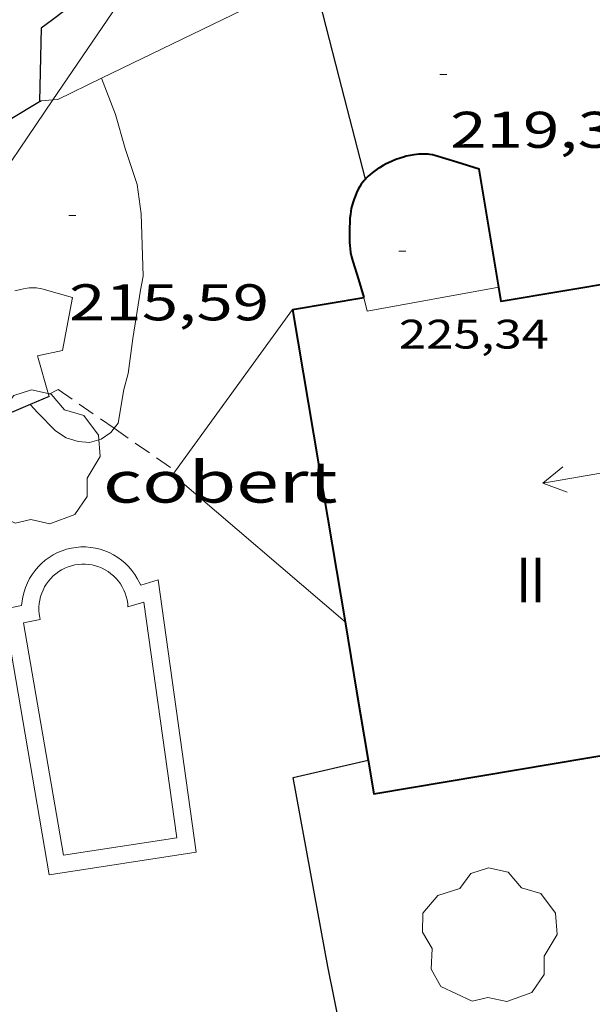
# Model space of a CAD drawing. Units: inches. Extents: x 451998 to 453005, y 4600998 to 4601501.
# Drawn here: x 452787 to 452804, y 4601237 to 4601266 of the extents above; entities that cross this region are included whole.
import ezdxf
from ezdxf.enums import TextEntityAlignment as Align

# ---------------------------------------------------------------- set-up
doc = ezdxf.new("R2010")
doc.units = ezdxf.units.IN
doc.header["$MEASUREMENT"] = 0
doc.linetypes.add('TRAZOS', pattern=[0.75, 0.5, -0.25])
for name, color, linetype, lineweight in [('ARBRE', 7, 'Continuous', 0), ('CARENER', 7, 'Continuous', 0), ('COBERT', 7, 'Continuous', 0), ('CORBA DE NIVELL', 7, 'Continuous', 0), ('COTA ALTIMETRICA', 7, 'Continuous', 0), ('COTA EDIFICI', 7, 'Continuous', 0), ('FACANA EXTERIOR', 7, 'Continuous', 0), ('JARDI', 7, 'Continuous', 0), ('LINIA ELECTRICA', 7, 'Continuous', 0), ('LINIA VOLUMETRICA', 7, 'Continuous', 0), ('MUR', 7, 'Continuous', 0), ('MUR CONTENCIO', 7, 'Continuous', 0), ('PISCINA', 7, 'Continuous', 0), ('TANCA DE VEGETACIO', 7, 'Continuous', 0), ('TEXT DE NUMERO DE PLANTES', 7, 'Continuous', 0)]:
    doc.layers.add(name, color=color, linetype=linetype, lineweight=lineweight)
doc.styles.add('Style-Arial', font='ARIAL.TTF')
doc.linetypes.add('linelec', pattern='A,6.625,[5,dgnlstyle-mataro.shx,S=0.0088,R=0,X=0.1,Y=0],0.125,-1.25,[6,dgnlstyle-mataro.shx,S=0.014,R=0,X=0,Y=0],-1.25,0.125,[5,dgnlstyle-mataro.shx,S=0.0088,R=0,X=0.9,Y=1.1],6.625', length=16)
doc.linetypes.add('tancaveg', pattern='A,-0.5,[1,dgnlstyle-mataro.shx,S=0.012544,R=0,X=0,Y=0],-1.1', length=1.6)

# ---------------------------------------------------------------- blocks, each defined once
blk = doc.blocks.new('COTA')
at = {"color": 0, "linetype": 'ByBlock', "lineweight": -2}
blk.add_line((0, 0), (0.2, 0), dxfattribs=at)
blk = doc.blocks.new('SENTIT')
at = {"color": 0, "linetype": 'ByBlock', "lineweight": -2}
blk.add_line((0, 0), (3, 0), dxfattribs=at)
at = {"color": 0, "linetype": 'ByBlock', "lineweight": -2, "flags": 128}
blk.add_lwpolyline([(2.35, 0.376), (3, 0), (2.35, -0.374)], dxfattribs=at)
blk = doc.blocks.new('ARBRE')
at = {"color": 0, "linetype": 'ByBlock', "lineweight": -2, "flags": 128}
blk.add_lwpolyline([(-0.507, -1.872), (-1.415, -1.448), (-1.697, -0.9400000000000001), (-1.675, -0.342), (-1.951, 0.138), (-1.943, 0.686), (-1.511, 1.208), (-0.871, 1.406), (-0.543, 1.846), (-0.027, 2.012), (0.541, 1.882), (0.933, 1.428), (1.495, 1.262), (1.921, 0.6940000000000001), (1.969, 0.068), (1.593, -0.562), (1.593, -1.098), (1.229, -1.618), (0.505, -1.886), (-0.049, -1.762), (-0.507, -1.872)], dxfattribs=at)

msp = doc.modelspace()

# ---------------------------------------------------------------- linework, layer by layer
at = {"layer": 'COBERT', "color": 1, "linetype": 'Continuous', "lineweight": 0, "extrusion": (0.01710859793252162, -0.02239696832602119, 0.9996027569422699), "elevation": -95087.6598188742, "flags": 128}
msp.add_lwpolyline([(3152953.120721699, 3380301.252587696), (3152947.432255695, 3380299.549480872), (3152948.812102676, 3380293.091867497)], dxfattribs=at)
at = {"layer": 'CORBA DE NIVELL', "color": 30, "linetype": 'Continuous', "lineweight": 0, "elevation": 216.0003348864}
for points in [[(452789.5049622204, 4601263.968713157), (452789.5050131175, 4601263.968582715)], [(452789.5050131175, 4601263.968582715), (452789.9189548118, 4601262.907708371), (452790.1949477356, 4601261.918704743), (452790.5469403751, 4601260.876700457), (452790.6599340554, 4601260.020698274), (452790.7219203649, 4601258.203694985), (452790.646917153, 4601257.795694921), (452790.4159061344, 4601256.390694496), (452790.2868982254, 4601255.374693899), (452790.1608944488, 4601254.902694125), (452789.9898867554, 4601253.923693904), (452789.8757468875, 4601253.777099496)], [(452789.8757468875, 4601253.777099496), (452789.778884372, 4601253.652695085), (452789.5008824919, 4601253.461696898), (452789.1568811922, 4601253.360699352), (452788.8248809431, 4601253.395701924), (452788.4768811926, 4601253.499704727), (452788.1708822584, 4601253.702707363), (452787.6488854174, 4601254.225712135), (452787.4319325279, 4601254.470662689)]]:
    msp.add_lwpolyline(points, dxfattribs=at)
at = {"layer": 'CORBA DE NIVELL', "color": 30, "linetype": 'Continuous', "lineweight": 0, "elevation": 216.0003348864, "flags": 128}
msp.add_lwpolyline([(452787.4319325279, 4601254.470662689), (452787.43188694, 4601254.47071416)], dxfattribs=at)
at = {"layer": 'FACANA EXTERIOR', "color": 1, "linetype": 'Continuous', "lineweight": 40, "extrusion": (-0.02689301518878752, -0.00453519175762747, 0.999628029703938), "elevation": -32819.10587480581, "flags": 128}
msp.add_lwpolyline([(-4461896.985374245, 1211201.957998115), (-4461896.98813807, 1211196.677991977), (-4461897.415083694, 1211196.677991978)], dxfattribs=at)
at = {"layer": 'FACANA EXTERIOR', "color": 1, "linetype": 'Continuous', "lineweight": 40, "extrusion": (-0.685801146477359, 5.203535451739371e-06, 0.7277889717928291), "elevation": -310340.6052044681, "flags": 128}
msp.add_lwpolyline([(-4601260.674123353, 329667.2898098733), (-4601260.848123624, 329668.7187977431), (-4601261.023123895, 329670.1477856128)], dxfattribs=at)
at = {"layer": 'FACANA EXTERIOR', "color": 1, "linetype": 'Continuous', "lineweight": 40, "extrusion": (0.0009335289989105856, -0.005558665822824448, 0.9999841147527686), "elevation": -24930.4222306437, "flags": 128}
msp.add_lwpolyline([(452794.6667468799, 4601189.744865602), (452795.4307374878, 4601185.19578247), (452796.194728096, 4601180.646699339)], dxfattribs=at)
at = {"layer": 'FACANA EXTERIOR', "color": 1, "linetype": 'Continuous', "lineweight": 40, "extrusion": (-0.6442022050319364, -0.112352069838569, 0.756558346352071), "elevation": -808483.0916387744, "flags": 128}
msp.add_lwpolyline([(-4455031.140903104, 935714.6400432179), (-4455029.100746502, 935714.6232217215), (-4455027.059776596, 935714.6048709985)], dxfattribs=at)
at = {"layer": 'FACANA EXTERIOR', "color": 1, "linetype": 'Continuous', "lineweight": 40}
for points in [[(452801.0829340382, 4601257.888615882, 225.7513500043504), (452800.5059592069, 4601261.323625587, 225.7513500043504), (452799.8629597123, 4601261.521630771, 225.7513500043504), (452799.2189602163, 4601261.719635965, 225.7513500043504), (452799.1469602488, 4601261.73863654, 225.7523500059008), (452799.0739602267, 4601261.750637112, 225.7563500121024), (452799.0249601963, 4601261.756637493, 225.7593500167536), (452798.9579601227, 4601261.760638009, 225.765350026056), (452798.8689599847, 4601261.760638684, 225.7733500384593), (452798.7509597562, 4601261.754639571, 225.7833500539633), (452798.6829595977, 4601261.747640075, 225.7873500601648), (452798.6069594116, 4601261.738640638, 225.7913500663664), (452798.4939590998, 4601261.720641469, 225.7953500725681), (452798.3819587365, 4601261.695642279, 225.7983500772192), (452798.3069584609, 4601261.674642815, 225.80035008032), (452798.2089580813, 4601261.644643512, 225.8033500849712), (452798.0779575216, 4601261.597644433, 225.8073500911729), (452797.9729570401, 4601261.555645165, 225.810350095824), (452797.8709565329, 4601261.509645867, 225.8133501004752), (452797.8039561862, 4601261.477646326, 225.8163501051264), (452797.7169557023, 4601261.431646914, 225.8183501082272), (452797.6029550097, 4601261.363647674, 225.8213501128784), (452797.5389545994, 4601261.322648097, 225.8223501144288), (452797.4649540978, 4601261.271648579, 225.8233501159793), (452797.3919535672, 4601261.216649048, 225.8233501159793), (452797.3229530277, 4601261.159649483, 225.8233501159793), (452797.278952656, 4601261.119649754, 225.8223501144288), (452797.2239521535, 4601261.064650086, 225.8213501128784), (452797.1929518398, 4601261.029650267, 225.8213501128784)], [(452797.1929518398, 4601261.029650267, 225.8213501128784), (452797.153951453, 4601260.986650498, 225.8203501113281), (452797.1169510392, 4601260.939650704, 225.8193501097776), (452797.0759505507, 4601260.883650929, 225.8183501082272), (452797.032949968, 4601260.815651149, 225.8163501051264), (452796.9859492729, 4601260.733651378, 225.815350103576), (452796.9359484215, 4601260.631651601, 225.8133501004752), (452796.8919475794, 4601260.529651776, 225.8123500989248), (452796.8659470155, 4601260.460651866, 225.8113500973744), (452796.834946277, 4601260.369651961, 225.8093500942736), (452796.800945291, 4601260.246652029, 225.8073500911729), (452796.784944735, 4601260.17665204, 225.8063500896224), (452796.7699440973, 4601260.095652029, 225.8043500865217), (452796.7559433699, 4601260.002651991, 225.8033500849712), (452796.743942547, 4601259.896651918, 225.8013500818705), (452796.7369416029, 4601259.77365178, 225.7993500787696), (452796.7309403417, 4601259.60865157, 225.7973500756688), (452796.7279390699, 4601259.441651334, 225.7963500741185), (452796.7289382216, 4601259.329651152, 225.7963500741185), (452796.7339371064, 4601259.181650884, 225.7953500725681), (452796.7399364708, 4601259.096650707, 225.7943500710176), (452796.7489357563, 4601259.00065049, 225.7923500679168), (452796.7649349541, 4601258.891650201, 225.7893500632657), (452796.788934058, 4601258.768649827, 225.7833500539633), (452796.8049335897, 4601258.703649606, 225.780350049312), (452796.8249331047, 4601258.635649349, 225.77535004156), (452796.9889293831, 4601258.111647292, 225.7353499795441), (452797.1529256615, 4601257.587645235, 225.6953499175281)], [(452797.2758236328, 4601244.115623415, 223.660346762464), (452797.4398164969, 4601243.141620662, 223.655346754712), (452805.8101741261, 4601244.547160771, 226.3743536304339)]]:
    msp.add_polyline3d(points, dxfattribs=at)
at = {"layer": 'JARDI', "color": 3, "linetype": 'TRAZOS', "lineweight": 0}
for points, elevation in [([(452787.9618899524, 4601254.75971059), (452787.9625564621, 4601254.760071116)], 215.9353347855795), ([(452787.9625564621, 4601254.760071116), (452788.2428915412, 4601254.911708695), (452789.8757468875, 4601253.777099496)], 215.9353347855794), ([(452789.8757468875, 4601253.777099496), (452791.6608788199, 4601252.536679078)], 215.9936172321634)]:
    msp.add_lwpolyline(points, dxfattribs=dict(at, elevation=elevation))
at = {"layer": 'LINIA ELECTRICA', "color": 1, "linetype": 'linelec', "lineweight": 0}
for points in [[(452792.4191117527, 4601269.693418308, 220.0866296657184), (452788.0913997385, 4601263.337627675, 217.1977940070323)], [(452788.0913997385, 4601263.337627675, 217.1977940070323), (452785.9111131714, 4601260.13560201, 215.7424084452345)]]:
    msp.add_polyline3d(points, dxfattribs=at)
at = {"layer": 'LINIA VOLUMETRICA', "color": 1, "linetype": 'Continuous', "lineweight": 20, "extrusion": (-0.01739634239846415, -0.1223375637801287, 0.9923360760143201), "elevation": -570559.692268783, "flags": 128}
msp.add_lwpolyline([(-199492.6044348907, 4583804.210351131), (-199492.4526580398, 4583803.821901231), (-199488.7559393056, 4583805.068178001)], dxfattribs=at)
at = {"layer": 'MUR', "color": 1, "linetype": 'Continuous', "lineweight": 20}
for points, elevation in [([(452795.6699944801, 4601266.960671023), (452789.5050131175, 4601263.968582715)], 221.728343769908), ([(452789.5050131175, 4601263.968582715), (452788.2319555577, 4601263.350721862), (452788.0913997385, 4601263.337627675)], 221.0180225040421)]:
    msp.add_lwpolyline(points, dxfattribs=dict(at, elevation=elevation))
at = {"layer": 'MUR', "color": 1, "linetype": 'Continuous', "lineweight": 20, "flags": 128}
for points, elevation in [([(452787.7489544673, 4601263.305725453), (452787.7269543346, 4601263.2927256), (452787.7059542034, 4601263.279725739)], 217.5923373546368), ([(452788.0913997385, 4601263.337627675), (452787.7489544668, 4601263.305725457)], 220.8858927222244)]:
    msp.add_lwpolyline(points, dxfattribs=dict(at, elevation=elevation))
at = {"layer": 'MUR', "color": 1, "linetype": 'Continuous', "lineweight": 20, "extrusion": (5.365192484805816e-06, 0.7071067811661933, 0.7071067811865476), "elevation": 3253743.129682475, "flags": 128}
msp.add_lwpolyline([(-452752.836727373, -3253430.699723671), (-452752.8147273389, -3253430.69689524), (-452752.7937273064, -3253430.694066808)], dxfattribs=at)
at = {"layer": 'MUR', "color": 1, "linetype": 'Continuous', "lineweight": 20}
for points in [[(452787.7059542034, 4601263.279725739, 217.5923373546368), (452786.8489490126, 4601262.770731453, 217.595337359288), (452785.9719436922, 4601262.248737298, 217.5993373654896), (452785.8529429767, 4601262.178738091, 217.5983373639392), (452785.6289416506, 4601262.049739591, 217.5923373546368), (452785.5917253399, 4601262.028876273, 217.5902697906155)], [(452787.9625564621, 4601254.760071116, 215.8473346491888), (452787.6408980307, 4601255.889714775, 215.8473346491888), (452788.3699003142, 4601256.041709479, 215.8873347112048), (452788.6589125078, 4601257.589709687, 215.7673345251569), (452788.2149127603, 4601257.713713247, 215.6793343887216), (452787.7719130143, 4601257.837716801, 215.5913342522864), (452787.7169130353, 4601257.85171724, 215.5793342336816), (452787.6649130229, 4601257.860717649, 215.565334211976), (452787.6159129925, 4601257.86671803, 215.5503341887201), (452787.5709129455, 4601257.869718376, 215.5363341670144), (452787.4859128137, 4601257.86971902, 215.505334118952), (452787.4119126611, 4601257.864719573, 215.4753340724401), (452787.3469125072, 4601257.857720057, 215.4493340321297), (452787.2339121802, 4601257.837720883, 215.40033395616), (452787.1489119043, 4601257.818721498, 215.365333901896), (452787.0219114494, 4601257.784722408, 215.3143338228257), (452786.9849013948, 4601257.77473587, 215.3014097032088)], [(452787.9788895483, 4601254.702710371, 215.8473346491888), (452787.9625564621, 4601254.760071116, 215.8473346491888)]]:
    msp.add_polyline3d(points, dxfattribs=at)
at = {"layer": 'MUR CONTENCIO', "color": 1, "linetype": 'Continuous', "lineweight": 30, "extrusion": (0.02922083561494119, -0.02922128164195474, 0.9991457648737576), "elevation": -121004.8598166937, "flags": 128}
msp.add_lwpolyline([(3573736.454009853, 2930937.39101475), (3573738.01176839, 2930940.028659047), (3573739.570941143, 2930942.666303346)], dxfattribs=at)
at = {"layer": 'MUR CONTENCIO', "color": 1, "linetype": 'Continuous', "lineweight": 30, "flags": 128}
for points, elevation in [([(452787.7059542923, 4601263.291446528), (452787.7059542869, 4601263.290725756), (452787.7059542034, 4601263.279725739)], 220.9623425794848), ([(452787.4319325279, 4601254.470662689), (452786.3548818027, 4601254.013721624), (452785.0808757227, 4601253.472730451)], 216.7513360507504)]:
    msp.add_lwpolyline(points, dxfattribs=dict(at, elevation=elevation))
at = {"layer": 'MUR CONTENCIO', "color": 1, "linetype": 'Continuous', "lineweight": 30}
for points, elevation in [([(452787.7059543703, 4601263.301725773), (452787.7059542923, 4601263.291446528)], 220.9623425794848), ([(452787.9788895483, 4601254.702710371), (452787.4319325279, 4601254.470662689)], 216.7513360507504)]:
    msp.add_lwpolyline(points, dxfattribs=dict(at, elevation=elevation))
for points in [[(452788.4039752256, 4601265.907724517, 220.9993426368497), (452788.0789728931, 4601265.66672661, 220.9993426368497), (452787.7539705607, 4601265.425728702, 220.9993426368497), (452787.7059543703, 4601263.301725773, 220.9623425794848)], [(452798.0917045899, 4601228.259592641, 219.8463408492384), (452796.0967762266, 4601238.108623047, 219.9113409500144), (452795.0908164439, 4601243.614639216, 219.9113409500144), (452797.2758236328, 4601244.115623415, 219.9183409608673)]]:
    msp.add_polyline3d(points, dxfattribs=at)
at = {"layer": 'PISCINA', "color": 1, "linetype": 'Continuous', "lineweight": 20, "elevation": 216.1193350708976, "flags": 128}
for points in [[(452790.6488520246, 4601249.211681598), (452790.5498533431, 4601249.405682649), (452790.4758541389, 4601249.525683397), (452790.3928548828, 4601249.640684206), (452790.300855552, 4601249.747685069), (452790.2008561557, 4601249.847685982), (452790.0928566787, 4601249.938686944), (452789.9798571333, 4601250.02168793), (452789.8578575056, 4601250.09568897), (452789.7328577975, 4601250.159690018), (452789.6038579996, 4601250.212691079), (452789.4678581302, 4601250.257692181), (452789.3298581591, 4601250.289693276), (452789.1928581136, 4601250.311694351), (452789.0518579785, 4601250.322695438), (452788.9098577583, 4601250.322696515), (452788.7698574578, 4601250.31169756), (452788.6298570738, 4601250.289698588), (452788.4918566019, 4601250.255699582), (452788.3578560603, 4601250.211700531), (452788.2288554581, 4601250.158701428), (452788.1028547772, 4601250.094702286), (452787.9828540296, 4601250.02070308), (452787.8678532216, 4601249.937703824), (452787.7598523485, 4601249.844704499), (452787.6608514363, 4601249.744705096), (452787.5708505, 4601249.639705616), (452787.4868494973, 4601249.524706075), (452787.4128484569, 4601249.402706448), (452787.3488474092, 4601249.277706739), (452787.2948463315, 4601249.146706945), (452787.251845248, 4601249.012707064), (452787.218844165, 4601248.876707104), (452787.1778421211, 4601248.61570701)], [(452790.6488520246, 4601249.211681598), (452791.1588539762, 4601249.364677965), (452792.2697955826, 4601241.441657254), (452787.9857839254, 4601240.780688733), (452786.6658405307, 4601248.510710733), (452787.1778421211, 4601248.61570701)]]:
    msp.add_lwpolyline(points, dxfattribs=at)
at = {"layer": 'PISCINA', "color": 5, "linetype": 'Continuous', "lineweight": 20, "elevation": 216.1193350708976, "flags": 128}
for points in [[(452790.2778466465, 4601248.578683432), (452790.2698474081, 4601248.680683651), (452790.253848142, 4601248.780683926), (452790.2298488559, 4601248.879684263), (452790.1988495439, 4601248.976684648), (452790.1588501951, 4601249.070685097), (452790.1128508142, 4601249.161685587), (452790.0598513845, 4601249.247686123), (452789.9998519213, 4601249.330686707), (452789.9338524033, 4601249.407687327), (452789.861852838, 4601249.479687985), (452789.7838532177, 4601249.545688679), (452789.7018535459, 4601249.605689393), (452789.6148538131, 4601249.658690137), (452789.5238540212, 4601249.704690898), (452789.4298541713, 4601249.743691672), (452789.3328542637, 4601249.775692457), (452789.2338542847, 4601249.798693244), (452789.1338542511, 4601249.814694027), (452789.0318541537, 4601249.822694815), (452788.9298539955, 4601249.822695589), (452788.8288537783, 4601249.814696342), (452788.7278535003, 4601249.798697084), (452788.6288531647, 4601249.774697797), (452788.5318527715, 4601249.742698484), (452788.4378523298, 4601249.703699137), (452788.3468518397, 4601249.657699756), (452788.2608513042, 4601249.604700326), (452788.1778507203, 4601249.544700863), (452788.1008501002, 4601249.478701345), (452788.0288494346, 4601249.405701778), (452787.962848748, 4601249.328702159), (452787.9028480328, 4601249.246702488), (452787.8498472905, 4601249.159702755), (452787.8038465288, 4601249.068702962), (452787.7648457551, 4601248.974703113), (452787.7338449711, 4601248.877703198), (452787.7098441827, 4601248.778703226), (452787.6938433915, 4601248.677703192), (452787.6858426128, 4601248.576703095), (452787.6858418388, 4601248.474702938), (452787.6948410789, 4601248.372702711), (452787.7108403449, 4601248.272702433), (452787.7228399387, 4601248.216702255)], [(452790.2778466465, 4601248.578683432), (452790.7448484328, 4601248.718680105), (452791.7057978873, 4601241.860662182), (452788.3957888784, 4601241.349686503), (452787.2398384387, 4601248.117705767), (452787.7228399387, 4601248.216702255)]]:
    msp.add_lwpolyline(points, dxfattribs=at)
at = {"layer": 'TANCA DE VEGETACIO', "color": 3, "linetype": 'tancaveg', "lineweight": 0}
for points in [[(452787.7059542923, 4601263.291446528, 217.5924020539424), (452786.8439490732, 4601262.779731505, 217.595337359288), (452785.9669437528, 4601262.25773735, 217.5993373654896), (452785.8479430372, 4601262.187738143, 217.5983373639392), (452785.6239417111, 4601262.058739643, 217.5923373546368), (452785.5915044711, 4601262.040555453, 217.5905352934114)], [(452787.7249544073, 4601263.30272563, 217.5923373546368), (452787.7059542923, 4601263.291446528, 217.5924020539424)]]:
    msp.add_polyline3d(points, dxfattribs=at)

# ---------------------------------------------------------------- block references
at = {"layer": 'ARBRE', "color": 3, "linetype": 'Continuous', "lineweight": 0, "xscale": 1.000001550400009, "yscale": 1.000001550399986, "zscale": 1.0000015504, "rotation": 359.9995652666707}
for p in [(452787.4978750312, 4601252.887711205, 216.1993351949297), (452800.8117901074, 4601238.974588616, 219.9753410492401)]:
    msp.add_blockref('ARBRE', p, dxfattribs=at)
at = {"layer": 'CARENER', "color": 1, "linetype": 'Continuous', "lineweight": 20, "xscale": 1.00000155039999, "yscale": 1.000001550399986, "zscale": 1.0000015504, "rotation": 189.9877619061705}
msp.add_blockref('SENTIT', (452805.3219012386, 4601252.699575674, 226.6543514043616), dxfattribs=at)
at = {"layer": 'COTA ALTIMETRICA', "color": 7, "linetype": 'Continuous', "lineweight": 0, "xscale": 1.000001550400009, "yscale": 1.000001550399986, "zscale": 1.0000015504, "rotation": 359.9995652666707}
for p in [(452799.3619782915, 4601264.072638528, 219.3123400213248), (452788.5599304126, 4601259.969714127, 215.5923342538368)]:
    msp.add_blockref('COTA', p, dxfattribs=at)
at = {"layer": 'COTA EDIFICI', "color": 7, "linetype": 'Continuous', "lineweight": 0, "xscale": 1.000001550400009, "yscale": 1.000001550399986, "zscale": 1.0000015504, "rotation": 359.9995652666707}
msp.add_blockref('COTA', (452798.1689374798, 4601258.937639618, 225.3353493593841), dxfattribs=at)

# ---------------------------------------------------------------- texts
at = {"layer": 'COBERT', "color": 7, "linetype": 'Continuous', "lineweight": 20, "style": 'Style-Arial', "width": 1.366665}
msp.add_text('cobert', height=1.20000186048, rotation=359.99956526667, dxfattribs=at).set_placement((452792.9667345595, 4601252.213668665, 219.7353406771441), align=Align.MIDDLE_CENTER)
at = {"layer": 'COTA ALTIMETRICA', "color": 7, "linetype": 'Continuous', "lineweight": 0, "style": 'Style-Arial', "width": 1.333331428571429}
for s, p in [('219,31', (452799.6639705575, 4601262.991634561, 219.3123400213248)), ('215,59', (452788.5599152376, 4601257.969711026, 215.5923342538368))]:
    msp.add_text(s, height=1.05000162792, rotation=359.99956526667, dxfattribs=at).set_placement(p, align=Align.TOP_LEFT)
at = {"layer": 'COTA EDIFICI', "color": 7, "linetype": 'Continuous', "lineweight": 0, "style": 'Style-Arial', "width": 1.25}
msp.add_text('225,34', height=0.8400013023360002, rotation=359.99956526667, dxfattribs=at).set_placement((452798.1689223048, 4601256.937636517, 225.3353493593841), align=Align.TOP_LEFT)
at = {"layer": 'TEXT DE NUMERO DE PLANTES', "color": 7, "linetype": 'Continuous', "lineweight": 0, "style": 'Style-Arial', "width": 0.8076910650906692}
msp.add_text('II', height=1.300004015523101, rotation=359.99956526667, dxfattribs=at).set_placement((452802.0117939131, 4601249.366596621), align=Align.MIDDLE_CENTER)

doc.saveas('drawing.dxf')
